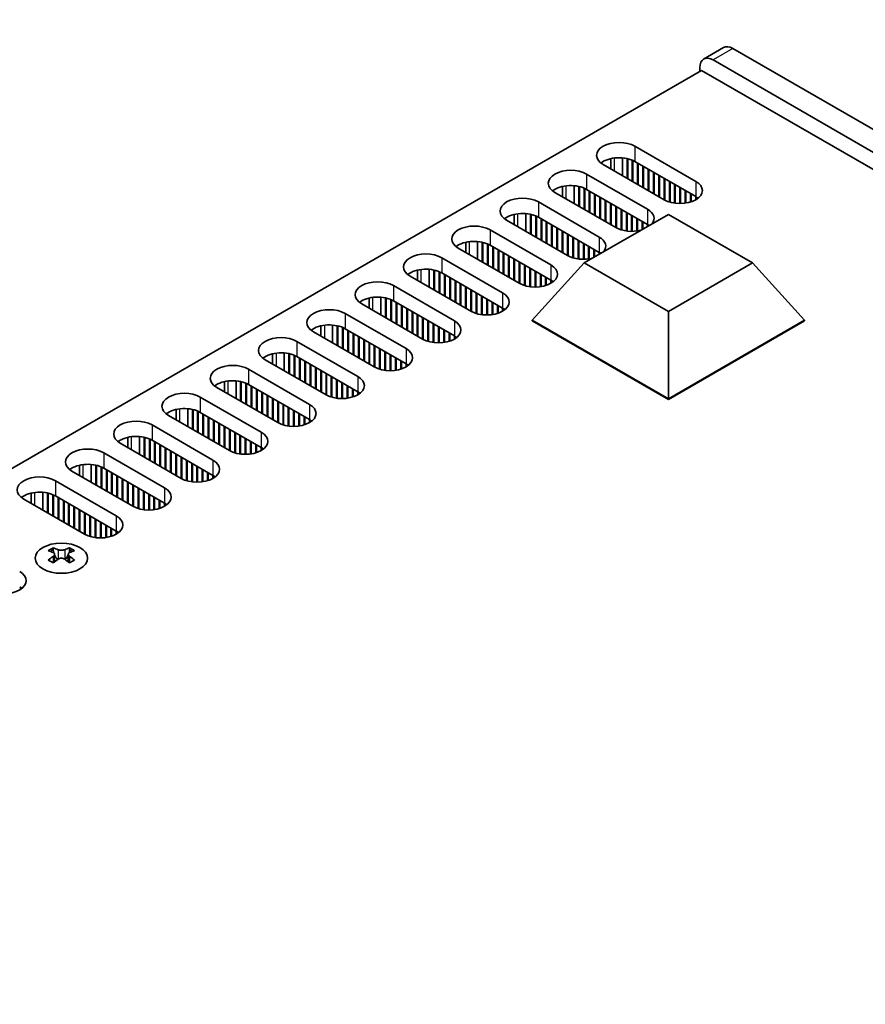
# Model space of a CAD drawing. Units: millimetres. Extents: x 0 to 9033, y 0 to 1405.
# Drawn here: x 242 to 332, y 454 to 559 of the extents above; entities that cross this region are included whole.
import ezdxf

# ---------------------------------------------------------------- set-up
doc = ezdxf.new("R2010")
doc.units = ezdxf.units.MM
doc.header["$LTSCALE"] = 4
doc.layers.get('Defpoints').update_dxf_attribs({"lineweight": 25})
for name, color, linetype, lineweight in [('Dimension (ISO)', 7, 'Continuous', 18), ('Visible (ISO)', 7, 'Continuous', 35), ('Visible Narrow (ISO)', 7, 'Continuous', 25)]:
    doc.layers.add(name, color=color, linetype=linetype, lineweight=lineweight)
doc.styles.add('Note Text (TK)', font='txt')
doc.dimstyles.new('Default - Method 1b (TK)', dxfattribs={"dimscale": 4, "dimtxt": 2.5, "dimasz": 2.5, "dimexe": 1, "dimexo": 1.5, "dimgap": 1, "dimtad": 1, "dimtoh": 1, "dimrnd": 1e-08, "dimdsep": 46, "dimtxsty": 'Note Text (TK)', "dimcen": 0.09, "dimdle": 5, "dimclrd": 100, "dimclre": 100, "dimclrt": 7, "dimadec": 1, "dimazin": 1, "dimtfac": 1, "dimtmove": 0, "dimatfit": 3, "dimfxl": 0, "dimtolj": 1, "dimlwd": -1, "dimlwe": -1, "dimarcsym": 0})

# ---------------------------------------------------------------- blocks, each defined once
blk = doc.blocks.new('*D6')
at = {"layer": 'Defpoints', "color": 0, "transparency": 16777216}
for p in [(153.53, 794.42), (457.58, 618.87), (457.58, 556.82)]:
    blk.add_point(p, dxfattribs=at)
at = {"layer": 'Dimension (ISO)', "color": 100, "transparency": 16777216}
for p, q in [((153.53, 787.49), (153.53, 727.75)), ((162.19, 727.37), (448.92, 561.82)), ((457.58, 611.94), (457.58, 552.2))]:
    blk.add_line(p, q, dxfattribs=at)
for points in [[(163.02, 728.81), (161.35, 725.92), (153.53, 732.37)], [(449.76, 563.26), (448.09, 560.38), (457.58, 556.82)]]:
    blk.add_solid(points, dxfattribs=at)
at = {"layer": 'Dimension (ISO)', "color": 7, "transparency": 16777216, "insert": (303.45, 655.14), "char_height": 10, "attachment_point": 4, "rotation": 330, "style": 'Note Text (TK)'}
blk.add_mtext('\\A1;{\\Q-30.000;\\W0.816;\\H0.816x;430}', dxfattribs=at)

msp = doc.modelspace()

# ---------------------------------------------------------------- linework, layer by layer
at = {"layer": 'Visible (ISO)'}
for p, q in [((317.2824, 556.0482), (315.161, 554.8234)), ((619.5099, 382.0353), (318.2824, 555.9491)), ((314.7468, 553.4996), (314.7468, 553.9079)), ((316.161, 554.7244), (617.3885, 380.8106)), ((314.9236, 553.6017), (157.4156, 462.6644)), ((618.2724, 378.4632), (314.9236, 553.6017)), ((307.8172, 545.4979), (314.3226, 541.7421)), ((310.9285, 539.7825), (304.4231, 543.5384)), ((305.2237, 544.1705), (305.2237, 543.0761)), ((306.4737, 544.2557), (306.4737, 542.3544)), ((306.9687, 544.1813), (306.9687, 542.0687)), ((307.0394, 544.1651), (307.0394, 542.0278)), ((307.5343, 544.0047), (307.5343, 541.7421)), ((307.6051, 543.9737), (307.6051, 541.7012)), ((314.3226, 540.1091), (307.8172, 543.865)), ((308.1, 543.7017), (308.1, 541.4155)), ((308.1707, 543.6608), (308.1707, 541.3746)), ((308.6657, 543.3751), (308.6657, 541.0889)), ((308.7364, 543.3342), (308.7364, 541.048)), ((302.6553, 542.5177), (309.1607, 538.7619)), ((309.2314, 543.0485), (309.2314, 540.7623)), ((309.3021, 543.0076), (309.3021, 540.7214)), ((309.7971, 542.7219), (309.7971, 540.4357)), ((309.8678, 542.681), (309.8678, 540.3948)), ((310.3628, 542.3953), (310.3628, 540.1091)), ((310.4335, 542.3544), (310.4335, 540.0682)), ((300.0618, 541.1903), (300.0618, 540.0959)), ((301.3118, 541.2755), (301.3118, 539.3742)), ((301.8068, 541.2011), (301.8068, 539.0884)), ((301.8775, 541.1849), (301.8775, 539.0476)), ((310.9285, 542.0687), (310.9285, 539.7825)), ((310.9992, 542.0278), (310.9992, 539.7433)), ((311.4941, 541.7421), (311.4941, 539.5402)), ((311.5649, 541.7012), (311.5649, 539.5193)), ((312.0598, 541.4155), (312.0598, 539.4157)), ((312.1305, 541.3746), (312.1305, 539.4064)), ((305.7666, 536.8023), (299.2612, 540.5581)), ((302.3725, 541.0245), (302.3725, 538.7619)), ((302.4432, 540.9935), (302.4432, 538.721)), ((309.1607, 537.1289), (302.6553, 540.8847)), ((302.9381, 540.7214), (302.9381, 538.4353)), ((303.0089, 540.6806), (303.0089, 538.3944)), ((303.5038, 540.3948), (303.5038, 538.1087)), ((303.5745, 540.354), (303.5745, 538.0678)), ((312.6255, 541.0889), (312.6255, 539.3766)), ((312.6962, 541.048), (312.6962, 539.3772)), ((313.1912, 540.7623), (313.1912, 539.4157)), ((313.2619, 540.7214), (313.2619, 539.4262)), ((313.7569, 540.4357), (313.7569, 539.5402)), ((313.8276, 540.3948), (313.8276, 539.563)), ((314.3226, 540.1091), (314.3226, 539.7825)), ((297.4934, 539.5375), (303.9988, 535.7816)), ((304.0695, 540.0682), (304.0695, 537.7821)), ((304.1402, 540.0274), (304.1402, 537.7412)), ((304.6352, 539.7416), (304.6352, 537.4555)), ((304.7059, 539.7008), (304.7059, 537.4146)), ((305.2009, 539.415), (305.2009, 537.1289)), ((305.2716, 539.3742), (305.2716, 537.088)), ((305.7666, 539.0884), (305.7666, 536.8023)), ((305.8373, 539.0476), (305.8373, 536.7631)), ((314.3938, 540.0661), (314.3938, 539.8254)), ((294.8999, 538.2101), (294.8999, 537.1157)), ((296.1499, 538.2953), (296.1499, 536.394)), ((296.6449, 538.2209), (296.6449, 536.1082)), ((296.7156, 538.2047), (296.7156, 536.0674)), ((297.2106, 538.0443), (297.2106, 535.7816)), ((297.2813, 538.0133), (297.2813, 535.7408)), ((302.4021, 533.026), (311.3881, 538.214)), ((306.3323, 538.7619), (306.3323, 536.56)), ((306.403, 538.721), (306.403, 536.5391)), ((306.8979, 538.4353), (306.8979, 536.4355)), ((306.9687, 538.3944), (306.9687, 536.4262)), ((307.4636, 538.1087), (307.4636, 536.3964)), ((307.5343, 538.0678), (307.5343, 536.397)), ((311.3881, 538.214), (320.3741, 533.026)), ((300.6047, 533.822), (294.0993, 537.5779)), ((303.9988, 534.1486), (297.4934, 537.9045)), ((297.7763, 537.7412), (297.7763, 535.455)), ((297.847, 537.7004), (297.847, 535.4142)), ((298.342, 537.4146), (298.342, 535.1284)), ((298.4127, 537.3738), (298.4127, 535.0876)), ((298.9076, 537.088), (298.9076, 534.8018)), ((298.9784, 537.0472), (298.9784, 534.761)), ((308.0293, 537.7821), (308.0293, 536.4355)), ((308.1, 537.7412), (308.1, 536.446)), ((308.595, 537.4555), (308.595, 536.6014)), ((308.6657, 537.4146), (308.6657, 536.6423)), ((309.1607, 537.1289), (309.1607, 536.928)), ((309.2319, 537.0859), (309.2319, 536.9692)), ((292.3315, 536.5573), (298.8369, 532.8014)), ((299.4733, 536.7614), (299.4733, 534.4752)), ((299.544, 536.7206), (299.544, 534.4344)), ((300.039, 536.4348), (300.039, 534.1486)), ((300.1097, 536.394), (300.1097, 534.1078)), ((300.6047, 536.1082), (300.6047, 533.822)), ((300.6754, 536.0674), (300.6754, 533.7829)), ((289.738, 535.2299), (289.738, 534.1355)), ((290.988, 535.315), (290.988, 533.4138)), ((291.483, 535.2407), (291.483, 533.128)), ((291.5537, 535.2245), (291.5537, 533.0872)), ((292.0487, 535.064), (292.0487, 532.8014)), ((292.1194, 535.0331), (292.1194, 532.7606)), ((298.8369, 531.1684), (292.3315, 534.9243)), ((301.1704, 535.7816), (301.1704, 533.5798)), ((301.2411, 535.7408), (301.2411, 533.5589)), ((301.7361, 535.455), (301.7361, 533.4552)), ((301.8068, 535.4142), (301.8068, 533.446)), ((302.3018, 535.1284), (302.3018, 533.4162)), ((302.3725, 535.0876), (302.3725, 533.4168)), ((295.4428, 530.8418), (288.9374, 534.5977)), ((292.6144, 534.761), (292.6144, 532.4748)), ((292.6851, 534.7202), (292.6851, 532.434)), ((293.1801, 534.4344), (293.1801, 532.1482)), ((293.2508, 534.3936), (293.2508, 532.1074)), ((293.7458, 534.1078), (293.7458, 531.8216)), ((293.8165, 534.067), (293.8165, 531.7808)), ((294.3114, 533.7812), (294.3114, 531.495)), ((302.8674, 534.8018), (302.8674, 533.4552)), ((302.9381, 534.761), (302.9381, 533.4658)), ((303.4331, 534.4752), (303.4331, 533.6212)), ((303.5038, 534.4344), (303.5038, 533.6621)), ((303.9988, 534.1486), (303.9988, 533.9478)), ((304.07, 534.1057), (304.07, 533.989)), ((287.1697, 533.5771), (293.6751, 529.8212)), ((294.3822, 533.7404), (294.3822, 531.4542)), ((294.8771, 533.4546), (294.8771, 531.1684)), ((294.9478, 533.4138), (294.9478, 531.1276)), ((295.4428, 533.128), (295.4428, 530.8418)), ((295.5135, 533.0872), (295.5135, 530.8026)), ((296.0085, 532.8014), (296.0085, 530.5996)), ((296.0792, 532.7606), (296.0792, 530.5786)), ((296.8217, 526.9022), (302.4021, 533.026)), ((311.3881, 527.8379), (302.4021, 533.026)), ((320.3741, 533.026), (311.3881, 527.8379)), ((325.9545, 526.9022), (320.3741, 533.026)), ((284.5762, 532.2497), (284.5762, 531.1553)), ((285.8262, 532.3348), (285.8262, 530.4336)), ((286.3211, 532.2605), (286.3211, 530.1478)), ((286.3919, 532.2443), (286.3919, 530.107)), ((286.8868, 532.0838), (286.8868, 529.8212)), ((286.9575, 532.0529), (286.9575, 529.7804)), ((293.6751, 528.1882), (287.1697, 531.9441)), ((287.4525, 531.7808), (287.4525, 529.4946)), ((287.5232, 531.74), (287.5232, 529.4538)), ((296.5742, 532.4748), (296.5742, 530.475)), ((296.6449, 532.434), (296.6449, 530.4658)), ((297.1399, 532.1482), (297.1399, 530.436)), ((297.2106, 532.1074), (297.2106, 530.4366)), ((297.7056, 531.8216), (297.7056, 530.475)), ((297.7763, 531.7808), (297.7763, 530.4856)), ((290.2809, 527.8616), (283.7756, 531.6175)), ((288.0182, 531.4542), (288.0182, 529.168)), ((288.0889, 531.4134), (288.0889, 529.1272)), ((288.5839, 531.1276), (288.5839, 528.8414)), ((288.6546, 531.0868), (288.6546, 528.8006)), ((289.1496, 530.801), (289.1496, 528.5148)), ((289.2203, 530.7602), (289.2203, 528.474)), ((298.2712, 531.495), (298.2712, 530.5996)), ((298.342, 531.4542), (298.342, 530.6223)), ((298.8369, 531.1684), (298.8369, 530.8418)), ((298.9082, 531.1255), (298.9082, 530.8848)), ((282.0078, 530.5969), (288.5132, 526.841)), ((289.7153, 530.4744), (289.7153, 528.1882)), ((289.786, 530.4336), (289.786, 528.1474)), ((290.2809, 530.1478), (290.2809, 527.8616)), ((290.3516, 530.107), (290.3516, 527.8224)), ((290.8466, 529.8212), (290.8466, 527.6194)), ((290.9173, 529.7804), (290.9173, 527.5984)), ((285.1191, 524.8814), (278.6137, 528.6373)), ((279.4143, 529.2694), (279.4143, 528.1751)), ((280.6643, 529.3546), (280.6643, 527.4534)), ((281.1593, 529.2802), (281.1593, 527.1676)), ((281.23, 529.2641), (281.23, 527.1268)), ((281.7249, 529.1036), (281.7249, 526.841)), ((281.7957, 529.0727), (281.7957, 526.8002)), ((288.5132, 525.208), (282.0078, 528.9639)), ((282.2906, 528.8006), (282.2906, 526.5144)), ((282.3613, 528.7598), (282.3613, 526.4736)), ((291.4123, 529.4946), (291.4123, 527.4948)), ((291.483, 529.4538), (291.483, 527.4856)), ((291.978, 529.168), (291.978, 527.4558)), ((292.0487, 529.1272), (292.0487, 527.4564)), ((292.5437, 528.8414), (292.5437, 527.4948)), ((292.6144, 528.8006), (292.6144, 527.5054)), ((293.1094, 528.5148), (293.1094, 527.6194)), ((276.8459, 527.6167), (283.3513, 523.8608)), ((282.8563, 528.474), (282.8563, 526.1878)), ((282.927, 528.4332), (282.927, 526.147)), ((283.422, 528.1474), (283.422, 525.8612)), ((283.4927, 528.1066), (283.4927, 525.8204)), ((283.9877, 527.8208), (283.9877, 525.5346)), ((284.0584, 527.78), (284.0584, 525.4938)), ((284.5534, 527.4942), (284.5534, 525.208)), ((293.1801, 528.474), (293.1801, 527.6421)), ((293.6751, 528.1882), (293.6751, 527.8616)), ((293.7463, 528.1453), (293.7463, 527.9046)), ((311.3881, 518.4923), (311.3881, 527.8379)), ((284.6241, 527.4534), (284.6241, 525.1672)), ((285.1191, 527.1676), (285.1191, 524.8814)), ((285.1898, 527.1268), (285.1898, 524.8422)), ((285.6847, 526.841), (285.6847, 524.6392)), ((285.7555, 526.8002), (285.7555, 524.6182)), ((286.2504, 526.5144), (286.2504, 524.5146)), ((286.3211, 526.4736), (286.3211, 524.5054)), ((296.8217, 526.9022), (296.8217, 526.8206)), ((311.3881, 518.4923), (296.8217, 526.9022)), ((296.8217, 526.8206), (311.3881, 518.4107)), ((325.9545, 526.9022), (311.3881, 518.4923)), ((311.3881, 518.4107), (325.9545, 526.8206)), ((325.9545, 526.9022), (325.9545, 526.8206)), ((279.9572, 521.9012), (273.4518, 525.6571)), ((274.2524, 526.2892), (274.2524, 525.1948)), ((275.5024, 526.3744), (275.5024, 524.4732)), ((275.9974, 526.3), (275.9974, 524.1874)), ((276.0681, 526.2839), (276.0681, 524.1466)), ((276.5631, 526.1234), (276.5631, 523.8608)), ((276.6338, 526.0925), (276.6338, 523.82)), ((283.3513, 522.2278), (276.8459, 525.9837)), ((277.1288, 525.8204), (277.1288, 523.5342)), ((277.1995, 525.7796), (277.1995, 523.4934)), ((277.6944, 525.4938), (277.6944, 523.2076)), ((277.7651, 525.453), (277.7651, 523.1668)), ((286.8161, 526.1878), (286.8161, 524.4756)), ((286.8868, 526.147), (286.8868, 524.4762)), ((287.3818, 525.8612), (287.3818, 524.5146)), ((287.4525, 525.8204), (287.4525, 524.5252)), ((287.9475, 525.5346), (287.9475, 524.6392)), ((288.0182, 525.4938), (288.0182, 524.6619)), ((271.684, 524.6365), (278.1894, 520.8806)), ((278.2601, 525.1672), (278.2601, 522.881)), ((278.3308, 525.1264), (278.3308, 522.8402)), ((278.8258, 524.8406), (278.8258, 522.5544)), ((278.8965, 524.7998), (278.8965, 522.5136)), ((279.3915, 524.514), (279.3915, 522.2278)), ((279.4622, 524.4732), (279.4622, 522.187)), ((288.5132, 525.208), (288.5132, 524.8814)), ((288.5844, 525.1651), (288.5844, 524.9243)), ((269.0905, 523.309), (269.0905, 522.2146)), ((270.3405, 523.3942), (270.3405, 521.4929)), ((270.8355, 523.3198), (270.8355, 521.2072)), ((270.9062, 523.3036), (270.9062, 521.1663)), ((279.9572, 524.1874), (279.9572, 521.9012)), ((280.0279, 524.1466), (280.0279, 521.862)), ((280.5229, 523.8608), (280.5229, 521.659)), ((280.5936, 523.82), (280.5936, 521.638)), ((281.0885, 523.5342), (281.0885, 521.5344)), ((281.1593, 523.4934), (281.1593, 521.5251)), ((274.7953, 518.921), (268.2899, 522.6769)), ((271.4012, 523.1432), (271.4012, 520.8806)), ((271.4719, 523.1122), (271.4719, 520.8398)), ((278.1894, 519.2476), (271.684, 523.0035)), ((271.9669, 522.8402), (271.9669, 520.554)), ((272.0376, 522.7993), (272.0376, 520.5132)), ((272.5326, 522.5136), (272.5326, 520.2274)), ((272.6033, 522.4727), (272.6033, 520.1866)), ((281.6542, 523.2076), (281.6542, 521.4954)), ((281.7249, 523.1668), (281.7249, 521.496)), ((282.2199, 522.881), (282.2199, 521.5344)), ((282.2906, 522.8402), (282.2906, 521.545)), ((282.7856, 522.5544), (282.7856, 521.659)), ((282.8563, 522.5136), (282.8563, 521.6817)), ((283.3513, 522.2278), (283.3513, 521.9012)), ((266.5221, 521.6562), (273.0275, 517.9004)), ((273.0982, 522.187), (273.0982, 519.9008)), ((273.169, 522.1461), (273.169, 519.86)), ((273.6639, 521.8604), (273.6639, 519.5742)), ((273.7346, 521.8195), (273.7346, 519.5334)), ((274.2296, 521.5338), (274.2296, 519.2476)), ((274.3003, 521.4929), (274.3003, 519.2068)), ((274.7953, 521.2072), (274.7953, 518.921)), ((274.866, 521.1663), (274.866, 518.8818)), ((283.4225, 522.1849), (283.4225, 521.9441)), ((263.9286, 520.3288), (263.9286, 519.2344)), ((265.1786, 520.414), (265.1786, 518.5127)), ((265.6736, 520.3396), (265.6736, 518.227)), ((265.7443, 520.3234), (265.7443, 518.1861)), ((266.2393, 520.163), (266.2393, 517.9004)), ((266.31, 520.132), (266.31, 517.8595)), ((275.361, 520.8806), (275.361, 518.6788)), ((275.4317, 520.8398), (275.4317, 518.6578)), ((275.9267, 520.554), (275.9267, 518.5542)), ((275.9974, 520.5132), (275.9974, 518.5449)), ((276.4924, 520.2274), (276.4924, 518.5151)), ((276.5631, 520.1866), (276.5631, 518.5157)), ((269.6334, 515.9408), (263.128, 519.6967)), ((273.0275, 516.2674), (266.5221, 520.0233)), ((266.805, 519.86), (266.805, 517.5738)), ((266.8757, 519.8191), (266.8757, 517.5329)), ((267.3707, 519.5334), (267.3707, 517.2472)), ((267.4414, 519.4925), (267.4414, 517.2063)), ((267.9364, 519.2068), (267.9364, 516.9206)), ((268.0071, 519.1659), (268.0071, 516.8797)), ((277.058, 519.9008), (277.058, 518.5542)), ((277.1288, 519.86), (277.1288, 518.5647)), ((277.6237, 519.5742), (277.6237, 518.6788)), ((277.6944, 519.5334), (277.6944, 518.7015)), ((278.1894, 519.2476), (278.1894, 518.921)), ((278.2606, 519.2047), (278.2606, 518.9639)), ((261.3603, 518.676), (267.8657, 514.9202)), ((268.502, 518.8802), (268.502, 516.594)), ((268.5728, 518.8393), (268.5728, 516.5531)), ((269.0677, 518.5536), (269.0677, 516.2674)), ((269.1384, 518.5127), (269.1384, 516.2265)), ((269.6334, 518.227), (269.6334, 515.9408)), ((269.7041, 518.1861), (269.7041, 515.9016)), ((311.3881, 518.4923), (311.3881, 518.4107)), ((258.7668, 517.3486), (258.7668, 516.2542)), ((260.0168, 517.4338), (260.0168, 515.5325)), ((260.5117, 517.3594), (260.5117, 515.2467)), ((260.5825, 517.3432), (260.5825, 515.2059)), ((261.0774, 517.1828), (261.0774, 514.9202)), ((261.1481, 517.1518), (261.1481, 514.8793)), ((267.8657, 513.2872), (261.3603, 517.043)), ((270.1991, 517.9004), (270.1991, 515.6985)), ((270.2698, 517.8595), (270.2698, 515.6776)), ((270.7648, 517.5738), (270.7648, 515.574)), ((270.8355, 517.5329), (270.8355, 515.5647)), ((271.3305, 517.2472), (271.3305, 515.5349)), ((271.4012, 517.2063), (271.4012, 515.5355)), ((264.4715, 512.9606), (257.9662, 516.7164)), ((261.6431, 516.8797), (261.6431, 514.5936)), ((261.7138, 516.8389), (261.7138, 514.5527)), ((262.2088, 516.5531), (262.2088, 514.267)), ((262.2795, 516.5123), (262.2795, 514.2261)), ((262.7745, 516.2265), (262.7745, 513.9404)), ((262.8452, 516.1857), (262.8452, 513.8995)), ((263.3402, 515.8999), (263.3402, 513.6138)), ((271.8962, 516.9206), (271.8962, 515.574)), ((271.9669, 516.8797), (271.9669, 515.5845)), ((272.4618, 516.594), (272.4618, 515.6985)), ((272.5326, 516.5531), (272.5326, 515.7213)), ((273.0275, 516.2674), (273.0275, 515.9408)), ((273.0988, 516.2244), (273.0988, 515.9837)), ((256.1984, 515.6958), (262.7038, 511.9399)), ((263.4109, 515.8591), (263.4109, 513.5729)), ((263.9059, 515.5733), (263.9059, 513.2872)), ((263.9766, 515.5325), (263.9766, 513.2463)), ((264.4715, 515.2467), (264.4715, 512.9606)), ((264.5423, 515.2059), (264.5423, 512.9214)), ((265.0372, 514.9202), (265.0372, 512.7183)), ((265.1079, 514.8793), (265.1079, 512.6974)), ((253.6049, 514.3684), (253.6049, 513.274)), ((254.8549, 514.4536), (254.8549, 512.5523)), ((255.3499, 514.3792), (255.3499, 512.2665)), ((255.4206, 514.363), (255.4206, 512.2257)), ((255.9155, 514.2026), (255.9155, 511.9399)), ((255.9863, 514.1716), (255.9863, 511.8991)), ((262.7038, 510.3069), (256.1984, 514.0628)), ((256.4812, 513.8995), (256.4812, 511.6133)), ((256.5519, 513.8587), (256.5519, 511.5725)), ((265.6029, 514.5936), (265.6029, 512.5938)), ((265.6736, 514.5527), (265.6736, 512.5845)), ((266.1686, 514.267), (266.1686, 512.5547)), ((266.2393, 514.2261), (266.2393, 512.5553)), ((266.7343, 513.9404), (266.7343, 512.5938)), ((266.805, 513.8995), (266.805, 512.6043)), ((259.3097, 509.9803), (252.8043, 513.7362)), ((257.0469, 513.5729), (257.0469, 511.2867)), ((257.1176, 513.5321), (257.1176, 511.2459)), ((257.6126, 513.2463), (257.6126, 510.9601)), ((257.6833, 513.2055), (257.6833, 510.9193)), ((258.1783, 512.9197), (258.1783, 510.6335)), ((258.249, 512.8789), (258.249, 510.5927)), ((267.3, 513.6138), (267.3, 512.7183)), ((267.3707, 513.5729), (267.3707, 512.741)), ((267.8657, 513.2872), (267.8657, 512.9606)), ((267.9369, 513.2442), (267.9369, 513.0035)), ((251.0365, 512.7156), (257.5419, 508.9597)), ((258.744, 512.5931), (258.744, 510.3069)), ((258.8147, 512.5523), (258.8147, 510.2661)), ((259.3097, 512.2665), (259.3097, 509.9803)), ((259.3804, 512.2257), (259.3804, 509.9412)), ((259.8753, 511.9399), (259.8753, 509.7381)), ((259.9461, 511.8991), (259.9461, 509.7172)), ((254.1478, 507.0001), (247.6424, 510.756)), ((248.443, 511.3882), (248.443, 510.2938)), ((249.693, 511.4733), (249.693, 509.5721)), ((250.188, 511.399), (250.188, 509.2863)), ((250.2587, 511.3828), (250.2587, 509.2455)), ((250.7537, 511.2223), (250.7537, 508.9597)), ((250.8244, 511.1914), (250.8244, 508.9189)), ((257.5419, 507.3267), (251.0365, 511.0826)), ((251.3194, 510.9193), (251.3194, 508.6331)), ((251.3901, 510.8785), (251.3901, 508.5923)), ((260.441, 511.6133), (260.441, 509.6135)), ((260.5117, 511.5725), (260.5117, 509.6043)), ((261.0067, 511.2867), (261.0067, 509.5745)), ((261.0774, 511.2459), (261.0774, 509.5751)), ((261.5724, 510.9601), (261.5724, 509.6135)), ((261.6431, 510.9193), (261.6431, 509.6241)), ((262.1381, 510.6335), (262.1381, 509.7381)), ((245.8746, 509.7354), (252.38, 505.9795)), ((251.885, 510.5927), (251.885, 508.3065)), ((251.9558, 510.5519), (251.9558, 508.2657)), ((252.4507, 510.2661), (252.4507, 507.9799)), ((252.5214, 510.2253), (252.5214, 507.9391)), ((253.0164, 509.9395), (253.0164, 507.6533)), ((253.0871, 509.8987), (253.0871, 507.6125)), ((253.5821, 509.6129), (253.5821, 507.3267)), ((253.6528, 509.5721), (253.6528, 507.2859)), ((262.2088, 510.5927), (262.2088, 509.7608)), ((262.7038, 510.3069), (262.7038, 509.9803)), ((262.775, 510.264), (262.775, 510.0233)), ((254.1478, 509.2863), (254.1478, 507.0001)), ((254.2185, 509.2455), (254.2185, 506.9609)), ((254.7135, 508.9597), (254.7135, 506.7579)), ((254.7842, 508.9189), (254.7842, 506.7369)), ((255.2792, 508.6331), (255.2792, 506.6333)), ((255.3499, 508.5923), (255.3499, 506.6241)), ((248.9859, 504.0199), (242.4805, 507.7758)), ((243.2811, 508.408), (243.2811, 507.3136)), ((244.5311, 508.4931), (244.5311, 506.5919)), ((245.0261, 508.4188), (245.0261, 506.3061)), ((245.0968, 508.4026), (245.0968, 506.2653)), ((245.5918, 508.2421), (245.5918, 505.9795)), ((245.6625, 508.2112), (245.6625, 505.9387)), ((252.38, 504.3465), (245.8746, 508.1024)), ((246.1575, 507.9391), (246.1575, 505.6529)), ((246.2282, 507.8983), (246.2282, 505.6121)), ((246.7232, 507.6125), (246.7232, 505.3263)), ((246.7939, 507.5717), (246.7939, 505.2855)), ((255.8448, 508.3065), (255.8448, 506.5943)), ((255.9155, 508.2657), (255.9155, 506.5949)), ((256.4105, 507.9799), (256.4105, 506.6333)), ((256.4812, 507.9391), (256.4812, 506.6439)), ((256.9762, 507.6533), (256.9762, 506.7579)), ((257.0469, 507.6125), (257.0469, 506.7806)), ((247.2888, 507.2859), (247.2888, 504.9997)), ((247.3596, 507.2451), (247.3596, 504.9589)), ((247.8545, 506.9593), (247.8545, 504.6731)), ((247.9252, 506.9185), (247.9252, 504.6323)), ((248.4202, 506.6327), (248.4202, 504.3465)), ((248.4909, 506.5919), (248.4909, 504.3057)), ((257.5419, 507.3267), (257.5419, 507.0001)), ((257.6131, 507.2838), (257.6131, 507.0431)), ((248.9859, 506.3061), (248.9859, 504.0199)), ((249.0566, 506.2653), (249.0566, 503.9807)), ((249.5516, 505.9795), (249.5516, 503.7777)), ((249.6223, 505.9387), (249.6223, 503.7567)), ((250.1173, 505.6529), (250.1173, 503.6531)), ((250.188, 505.6121), (250.188, 503.6439)), ((250.683, 505.3263), (250.683, 503.6141)), ((250.7537, 505.2855), (250.7537, 503.6147)), ((251.2486, 504.9997), (251.2486, 503.6531)), ((251.3194, 504.9589), (251.3194, 503.6637)), ((251.8143, 504.6731), (251.8143, 503.7777)), ((251.885, 504.6323), (251.885, 503.8004)), ((252.38, 504.3465), (252.38, 504.0199)), ((252.4512, 504.3036), (252.4512, 504.0629)), ((245.6448, 502.5525), (245.6448, 502.3359)), ((247.3772, 502.5525), (247.3772, 502.3359)), ((245.7736, 501.867), (245.7736, 501.0453)), ((247.2485, 501.867), (247.2485, 501.0453)), ((242.1275, 498.3432), (242.1275, 498.1024))]:
    msp.add_line(p, q, dxfattribs=at)
for centre, major_axis, start_param, end_param in [((318.2824, 554.3161), (-1, 1.7321), 5.49778714, 6.28318531), ((316.161, 553.0914), (-1, 1.7321), 5.49778714, 7.06858347), ((306.1201, 544.5182), (-2.4, 0), 3.92699082, 7.06858347), ((306.1201, 542.8852), (-2.4, 0), 3.92699082, 5.65304806), ((300.9583, 541.5379), (-2.4, 0), 3.92699082, 7.06858347), ((300.9583, 539.9049), (-2.4, 0), 3.92699082, 5.65304806), ((312.6255, 540.7623), (2.4, 0), 3.92699082, 7.06858347), ((312.6255, 539.1293), (-2.4, 0), 3.7717299, 3.92699082), ((295.7964, 538.5577), (-2.4, 0), 3.92699082, 7.06858347), ((295.7964, 536.9247), (-2.4, 0), 3.92699082, 5.65304806), ((307.4636, 537.7821), (2.4, 0), 5.85803721, 7.06858347), ((290.6345, 535.5775), (-2.4, 0), 3.92699082, 7.06858347), ((307.4636, 536.1491), (-2.4, 0), 3.82433524, 3.92699082), ((307.4636, 537.7821), (-2.4, 0), 0.78539816, 1.99594442), ((290.6345, 533.9445), (-2.4, 0), 3.92699082, 5.65304806), ((302.3018, 534.8018), (2.4, 0), 5.85803721, 7.06858347), ((285.4726, 532.5973), (-2.4, 0), 3.92699082, 7.06858347), ((302.3018, 534.8018), (-2.4, 0), 0.78539816, 1.99594442), ((302.3018, 533.1688), (-2.4, 0), 3.82433524, 3.92699082), ((297.1399, 531.8216), (2.4, 0), 3.92699082, 7.06858347), ((285.4726, 530.9643), (-2.4, 0), 3.92699082, 5.65304806), ((280.3107, 529.6171), (-2.4, 0), 3.92699082, 7.06858347), ((297.1399, 530.1886), (-2.4, 0), 3.7717299, 3.92699082), ((291.978, 528.8414), (2.4, 0), 3.92699082, 7.06858347), ((280.3107, 527.9841), (-2.4, 0), 3.92699082, 5.65304806), ((275.1489, 526.6369), (-2.4, 0), 3.92699082, 7.06858347), ((291.978, 527.2084), (-2.4, 0), 3.7717299, 3.92699082), ((275.1489, 525.0039), (-2.4, 0), 3.92699082, 5.65304806), ((286.8161, 525.8612), (2.4, 0), 3.92699082, 7.06858347), ((269.987, 523.6567), (-2.4, 0), 3.92699082, 7.06858347), ((286.8161, 524.2282), (-2.4, 0), 3.7717299, 3.92699082), ((269.987, 522.0237), (-2.4, 0), 3.92699082, 5.65304806), ((281.6542, 522.881), (2.4, 0), 3.92699082, 7.06858347), ((281.6542, 521.248), (-2.4, 0), 3.7717299, 3.92699082), ((264.8251, 520.6765), (-2.4, 0), 3.92699082, 7.06858347), ((264.8251, 519.0435), (-2.4, 0), 3.92699082, 5.65304806), ((276.4924, 519.9008), (2.4, 0), 3.92699082, 7.06858347), ((259.6632, 517.6962), (-2.4, 0), 3.92699082, 7.06858347), ((276.4924, 518.2678), (-2.4, 0), 3.7717299, 3.92699082), ((259.6632, 516.0632), (-2.4, 0), 3.92699082, 5.65304806), ((271.3305, 516.9206), (2.4, 0), 3.92699082, 7.06858347), ((254.5013, 514.716), (-2.4, 0), 3.92699082, 7.06858347), ((271.3305, 515.2876), (-2.4, 0), 3.7717299, 3.92699082), ((266.1686, 513.9404), (2.4, 0), 3.92699082, 7.06858347), ((254.5013, 513.083), (-2.4, 0), 3.92699082, 5.65304806), ((249.3395, 511.7358), (-2.4, 0), 3.92699082, 7.06858347), ((266.1686, 512.3074), (-2.4, 0), 3.7717299, 3.92699082), ((261.0067, 510.9601), (2.4, 0), 3.92699082, 7.06858347), ((249.3395, 510.1028), (-2.4, 0), 3.92699082, 5.65304806), ((244.1776, 508.7556), (-2.4, 0), 3.92699082, 7.06858347), ((261.0067, 509.3271), (-2.4, 0), 3.7717299, 3.92699082), ((244.1776, 507.1226), (-2.4, 0), 3.92699082, 5.65304806), ((255.8448, 507.9799), (2.4, 0), 3.92699082, 7.06858347), ((255.8448, 506.3469), (-2.4, 0), 3.7717299, 3.92699082), ((250.683, 504.9997), (2.4, 0), 3.92699082, 7.06858347), ((250.683, 503.3667), (-2.4, 0), 3.7717299, 3.92699082), ((245.3797, 496.5063), (3.6136, 6.259), 0.73348815, 0.83730818), ((246.2459, 495.7), (-3.6964, 6.4023), 5.61642416, 5.71594113), ((246.7762, 496.0062), (3.6964, -6.4023), 2.47483151, 2.57434848), ((246.3519, 501.9276), (0.5, -0.866), 3.92699082, 4.29658814), ((246.2459, 496.0062), (3.6964, 6.4023), 0.56724417, 0.66676114), ((246.6701, 501.9276), (0.5, 0.866), 5.12818982, 5.49778714), ((247.6424, 496.5063), (3.6136, -6.259), 2.30428447, 2.40810451), ((246.7762, 495.7), (-3.6964, -6.4023), 3.70883683, 3.8083538), ((246.2459, 496.0062), (3.6964, 6.4023), 0.90403518, 1.00355215), ((245.3797, 495.1999), (-3.6136, 6.259), 5.44587713, 5.54969716), ((246.7762, 495.7), (-3.6964, -6.4023), 4.04562784, 4.14514481), ((246.3519, 501.9276), (0.5, -0.866), 4.54004732, 5.14665184), ((246.2459, 495.7), (-3.6964, 6.4023), 5.27963315, 5.37915012), ((246.6701, 501.9276), (0.5, 0.866), 4.27812612, 4.88473064), ((247.6424, 495.1999), (-3.6136, -6.259), 3.8750808, 3.97890083), ((246.7762, 496.0062), (3.6964, -6.4023), 2.1380405, 2.23755747), ((240.3592, 499.0393), (2.4, 0), 3.92699082, 7.06858347), ((240.3592, 497.4063), (-2.4, 0), 3.7717299, 3.92699082)]:
    msp.add_ellipse(centre, major_axis=major_axis, ratio=0.57735027, start_param=start_param, end_param=end_param, dxfattribs=at)
msp.add_ellipse((246.511, 501.448), major_axis=(2.8, 0), ratio=0.57735027, dxfattribs=at)
for points in [[(246.1575, 502.3572), (246.2017, 502.3377), (246.2578, 502.3208), (246.381, 502.2983), (246.4481, 502.2927), (246.574, 502.2927), (246.6411, 502.2983), (246.7643, 502.3208), (246.8204, 502.3377), (246.8646, 502.3572)], [(245.6271, 501.6427), (245.6714, 501.6743), (245.7098, 501.712), (245.761, 501.7901), (245.7736, 501.8306), (245.7736, 501.9033), (245.761, 501.9403), (245.7098, 502.0044), (245.6714, 502.0315), (245.6271, 502.051)], [(246.8646, 501.3365), (246.8204, 501.3681), (246.7643, 501.3957), (246.6411, 501.4322), (246.574, 501.4412), (246.4481, 501.4412), (246.381, 501.4322), (246.2578, 501.3957), (246.2017, 501.3681), (246.1575, 501.3365)], [(247.3949, 502.051), (247.3507, 502.0315), (247.3122, 502.0044), (247.2611, 501.9403), (247.2485, 501.9033), (247.2485, 501.8306), (247.2611, 501.7901), (247.3122, 501.712), (247.3507, 501.6743), (247.3949, 501.6427)]]:
    msp.add_open_spline(points, degree=3, knots=[0.076192776, 0.076192776, 0.076192776, 0.076192776, 0.0950828432, 0.0950828432, 0.1139729103, 0.1139729103, 0.1328629774, 0.1328629774, 0.1517530446, 0.1517530446, 0.1517530446, 0.1517530446], dxfattribs=at)
at = {"layer": 'Visible Narrow (ISO)'}
for p, q in [((318.2824, 555.9491), (316.161, 554.7244)), ((307.8172, 545.4979), (307.8172, 543.865)), ((305.5898, 544.2365), (305.5898, 542.8647)), ((302.6553, 542.5177), (302.6553, 540.8847)), ((300.4279, 541.2563), (300.4279, 539.8845)), ((314.3226, 541.7421), (314.3226, 540.1091)), ((297.4934, 539.5375), (297.4934, 537.9045)), ((295.266, 538.2761), (295.266, 536.9043)), ((309.1607, 538.7619), (309.1607, 537.1289)), ((292.3315, 536.5573), (292.3315, 534.9243)), ((290.1042, 535.2959), (290.1042, 533.9241)), ((303.9988, 535.7816), (303.9988, 534.1486)), ((287.1697, 533.5771), (287.1697, 531.9441)), ((298.8369, 532.8014), (298.8369, 531.1684)), ((284.9423, 532.3157), (284.9423, 530.9439)), ((282.0078, 530.5969), (282.0078, 528.9639)), ((293.6751, 529.8212), (293.6751, 528.1882)), ((279.7804, 529.3355), (279.7804, 527.9637)), ((276.8459, 527.6167), (276.8459, 525.9837)), ((288.5132, 526.841), (288.5132, 525.208)), ((274.6185, 526.3553), (274.6185, 524.9835)), ((271.684, 524.6365), (271.684, 523.0035)), ((269.4566, 523.3751), (269.4566, 522.0033)), ((283.3513, 523.8608), (283.3513, 522.2278)), ((266.5221, 521.6562), (266.5221, 520.0233)), ((264.2948, 520.3948), (264.2948, 519.023)), ((278.1894, 520.8806), (278.1894, 519.2476)), ((261.3603, 518.676), (261.3603, 517.043)), ((259.1329, 517.4146), (259.1329, 516.0428)), ((273.0275, 517.9004), (273.0275, 516.2674)), ((256.1984, 515.6958), (256.1984, 514.0628)), ((267.8657, 514.9202), (267.8657, 513.2872)), ((253.971, 514.4344), (253.971, 513.0626)), ((251.0365, 512.7156), (251.0365, 511.0826)), ((262.7038, 511.9399), (262.7038, 510.3069)), ((248.8091, 511.4542), (248.8091, 510.0824)), ((245.8746, 509.7354), (245.8746, 508.1024)), ((257.5419, 508.9597), (257.5419, 507.3267)), ((243.6472, 508.474), (243.6472, 507.1022)), ((252.38, 505.9795), (252.38, 504.3465)), ((245.6448, 502.3359), (245.3483, 502.1647)), ((246.1575, 502.3572), (246.1575, 501.3365)), ((246.8646, 502.3572), (246.8646, 501.3365)), ((247.6737, 502.1647), (247.3772, 502.3359)), ((245.6271, 501.6427), (245.6271, 500.9511)), ((247.3949, 501.6427), (247.3949, 500.9511))]:
    msp.add_line(p, q, dxfattribs=at)

# ---------------------------------------------------------------- dimensions: what is measured, and where the dimension line sits
at = {"layer": 'Dimension (ISO)', "color": 100, "true_color": 0x00ff3f}
dim = msp.add_linear_dim(base=(457.5824, 556.8184), p1=(153.5265, 794.419), p2=(457.5824, 618.8722), angle=150, text='{\\Q-30.000;\\W0.816;\\H0.816x;<>}', dimstyle='Default - Method 1b (TK)', override={"dimgap": 1, "dimtoh": 0, "dimdec": 2, "dimlfac": 1.224745, "dimtol": 0, "dimlim": 0, "dimtp": 0, "dimtm": 0, "dimtdec": 2, "dimtofl": 0, "dimatfit": 1}, dxfattribs=at)
dim.commit()
dim.dimension.update_dxf_attribs({"geometry": '*D6', "text_midpoint": (305.5544, 644.5918), "dimtype": 160})

doc.saveas('drawing.dxf')
